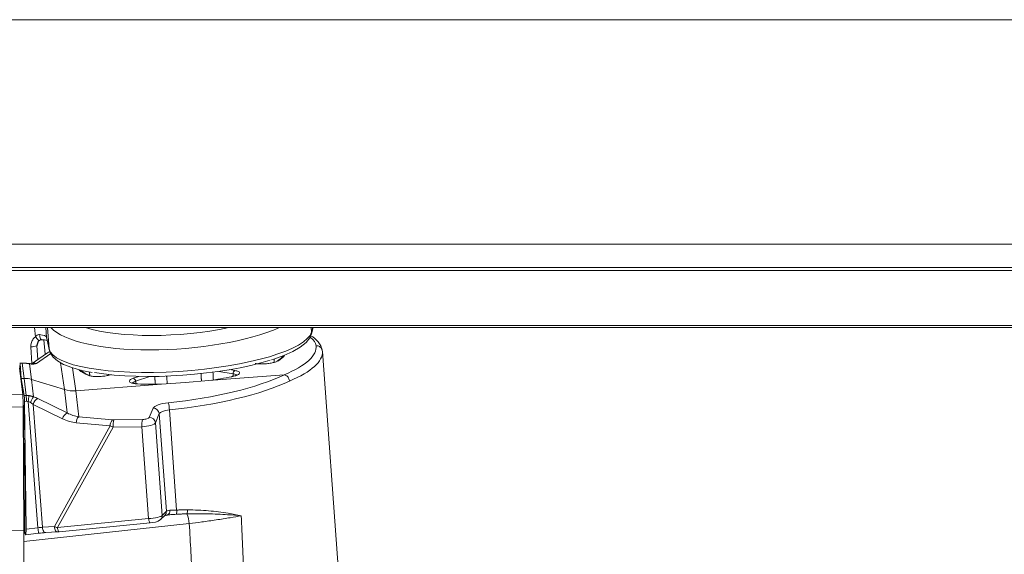
# Model space of a CAD drawing. Units: millimetres. Extents: x 9 to 832, y 9 to 585.
# Drawn here: x 293 to 377, y 443 to 488 of the extents above; entities that cross this region are included whole.
import ezdxf

# ---------------------------------------------------------------- set-up
doc = ezdxf.new("R2010")
doc.units = ezdxf.units.MM

msp = doc.modelspace()

# ---------------------------------------------------------------- linework, layer by layer
at = {"color": 7, "linetype": 'Continuous', "lineweight": 0}
for p, q in [((105.97209159, 488.3873), (557.47209159, 488.3873)), ((105.97209159, 467.2630716), (557.47209159, 467.2630716)), ((105.97209159, 462.31574317), (557.47209159, 462.31574317)), ((293.87976009, 462.13465251), (293.94072572, 461.35653804)), ((294.90593588, 461.29034584), (294.83978406, 462.13465251)), ((295.10553553, 460.32069637), (294.97375221, 462.13465251)), ((317.50780672, 461.75399405), (317.48015201, 462.13465251)), ((317.61805055, 462.13465251), (317.50780672, 461.75399405)), ((295.10553553, 460.32069637), (294.90593588, 461.29034584)), ((293.56204921, 460.50308627), (293.65269762, 459.06577023)), ((294.15154922, 459.4132387), (294.07771204, 460.58399685)), ((294.67506001, 461.08423783), (294.78625486, 459.85533449)), ((294.02548346, 459.06833471), (295.24919867, 459.92069731)), ((292.80934786, 459.09063333), (292.99966539, 457.80272641)), ((293.62488084, 457.71199218), (293.42759106, 459.04708141)), ((296.10020511, 459.14138777), (296.43406852, 456.84723396)), ((297.38984727, 456.74131806), (297.10412019, 458.70470144)), ((292.99966539, 457.80272641), (293.16109619, 456.34862381)), ((302.76744312, 457.97522012), (302.29609162, 457.81371594)), ((302.49438807, 457.55515127), (303.69645332, 457.96702767)), ((309.59192254, 458.40279499), (310.80984613, 458.19350455)), ((310.96317045, 458.47906212), (310.53549044, 458.55255552)), ((293.78808656, 456.24190176), (293.62488084, 457.71199218)), ((292.87061351, 456.43244625), (167.94602066, 455.25622882)), ((293.16109619, 456.34862381), (292.98984027, 456.34701136)), ((296.43406852, 456.84723396), (296.65960388, 454.85170562)), ((297.63896972, 454.537092), (297.38984727, 456.74131806)), ((292.9048067, 455.37172963), (167.98021385, 454.19551219)), ((292.93775331, 455.43071565), (292.90439022, 455.43040152)), ((293.01480332, 455.84457312), (293.17771275, 455.84610698)), ((293.33880379, 455.83868906), (294.15812115, 445.06427219)), ((293.74716668, 455.58802048), (296.26163604, 454.3553857)), ((294.54403959, 445.10875899), (293.74716668, 455.58802048)), ((296.65960388, 454.85170562), (294.14513452, 456.0843404)), ((292.90751857, 454.9277577), (292.96271636, 454.92827741)), ((300.53483201, 454.26833201), (297.63896972, 454.537092)), ((303.98376764, 455.25762377), (303.66162732, 454.46608791)), ((304.19123641, 454.00534372), (304.51337673, 454.79687958)), ((305.11722082, 446.48515454), (304.51337673, 454.79687958)), ((305.99492788, 446.57489399), (305.37458745, 455.11368614)), ((292.97772713, 453.65080363), (292.91532204, 453.65021606)), ((300.32801992, 453.75082891), (295.56234904, 445.16686596)), ((295.82705779, 445.07530132), (300.58590206, 453.64696813)), ((297.43215764, 454.0195889), (300.32801992, 453.75082891)), ((300.58590206, 453.64696813), (303.02830605, 453.68444611)), ((303.08041211, 454.30219823), (300.63800812, 454.26472026)), ((303.59804547, 445.84216119), (303.02830605, 453.68444611)), ((304.76398897, 446.12158381), (304.19123641, 454.00534372)), ((292.91693554, 453.38606229), (292.92171712, 453.38610732)), ((305.11722082, 446.48515454), (304.76398897, 446.12158381)), ((292.96916787, 443.90430994), (307.0709745, 445.42033592)), ((303.59804547, 445.84216119), (295.82705779, 445.07530132)), ((294.15812115, 445.06427219), (293.14299844, 444.93468064)), ((295.56234904, 445.16686596), (294.54403959, 445.10875899))]:
    msp.add_line(p, q, dxfattribs=at)
at = {"color": 7, "linetype": 'Continuous', "lineweight": 15}
for p, q in [((105.97209159, 469.24201934), (557.47209159, 469.24201934)), ((105.97209159, 466.99143561), (557.47209159, 466.99143561)), ((105.97209159, 462.13465251), (557.47209159, 462.13465251)), ((317.49056079, 461.59121651), (317.6479472, 462.13465251)), ((294.90593588, 461.29034584), (294.91430613, 461.23015996)), ((294.91430613, 461.23015996), (295.11390578, 460.26051049)), ((295.10553553, 460.32069637), (295.11390578, 460.26051049)), ((294.96695154, 459.98119636), (293.58370569, 459.01771482)), ((295.17367795, 460.08344209), (294.96695154, 459.98119636)), ((318.42560019, 460.10067972), (318.41954044, 460.17152775)), ((319.94087656, 439.26523822), (318.42818813, 460.08692151)), ((292.58151685, 458.68655828), (292.87061351, 456.43244625)), ((292.63867318, 459.08512163), (292.72606528, 457.80015036)), ((292.62810808, 458.3232824), (292.62937483, 458.60895595)), ((292.72606528, 457.80015036), (292.72606518, 457.55950227)), ((292.99966539, 457.80272641), (292.72606528, 457.80015036)), ((292.98984027, 456.34701136), (292.72606528, 457.80015036)), ((315.17397826, 458.10655355), (308.74005868, 457.61264045)), ((296.43406852, 456.84723396), (293.62488084, 457.71199218)), ((304.7009311, 457.30256849), (297.38984727, 456.74131806)), ((306.72049489, 457.45760447), (304.7009311, 457.30256849)), ((308.74005868, 457.61264045), (306.72049489, 457.45760447)), ((292.93775331, 455.43071565), (292.90215434, 455.62683072)), ((292.96916827, 444.83480584), (292.9048067, 455.37172963)), ((293.14299844, 444.93468064), (293.01480332, 455.84457312)), ((292.97772713, 453.65080363), (292.96271636, 454.92827741)), ((292.91677634, 453.41212679), (292.96855394, 453.41261429)), ((292.92171693, 452.93933901), (292.91966518, 452.9391815)), ((292.91966716, 452.93885699), (292.92178094, 452.93900843)), ((292.92171712, 453.38610732), (292.92171693, 452.93933901)), ((292.92178094, 452.93900843), (292.92171693, 452.93933901)), ((293.00116467, 451.68372061), (292.92178094, 452.93900843)), ((292.92735019, 451.68103263), (293.00116467, 451.68372061)), ((293.05254883, 447.31587652), (293.00116467, 451.68372061)), ((292.95401229, 447.31605913), (293.05254883, 447.31587652)), ((293.05254767, 444.60920477), (293.05254883, 447.31587652)), ((304.6275441, 445.75655084), (304.98077595, 446.12012157)), ((295.96281518, 444.71811084), (303.73380285, 445.48497072)), ((304.60396762, 445.73387568), (304.6275441, 445.75655084)), ((292.96916827, 444.83480584), (168.04457541, 443.6585884)), ((292.96916827, 444.83480584), (292.96916703, 441.94702877)), ((293.05254767, 444.60920477), (292.96916816, 444.59953332)), ((293.05254767, 444.60920477), (293.12176643, 444.45728863)), ((293.12479145, 444.45411537), (294.20451796, 444.59195431)), ((294.81388506, 444.6497146), (295.83219451, 444.70782157))]:
    msp.add_line(p, q, dxfattribs=at)
at = {"color": 7, "linetype": 'Continuous', "lineweight": 0, "flags": 128}
for points in [[(293.94072572, 461.35653804), (294.00602305, 461.27702277), (294.06922717, 461.20323713), (294.12758831, 461.13839128), (294.17856739, 461.08530642), (294.2199465, 461.04629206), (294.24992539, 461.02304559), (294.26719979, 461.01657837), (294.27101814, 461.02717176)], [(294.30848793, 461.53429343), (294.31470299, 461.4310265), (294.32998437, 461.33522889), (294.35364284, 461.25122128), (294.38461137, 461.18279257), (294.4214932, 461.13302903), (294.4626249, 461.1041751), (294.49570413, 461.09706594)], [(303.73380285, 445.48497072), (303.72786427, 445.48519585), (303.70841415, 445.49629613), (303.68821172, 445.52282262), (303.66789789, 445.5639338), (303.64811709, 445.61832544), (303.62949688, 445.68427199), (303.61262795, 445.75968135), (303.59804547, 445.84216119)], [(294.81388506, 444.6497146), (294.79666357, 444.64997879), (294.74620202, 444.66499415), (294.69741072, 444.70062899), (294.65236868, 444.7553649), (294.61299516, 444.82686956), (294.58096788, 444.91209614), (294.55765151, 445.00741311), (294.54403959, 445.10875899)], [(295.83229465, 444.70782733), (295.81497302, 444.70808575), (295.76451147, 444.72310112), (295.71572017, 444.75873596), (295.67067814, 444.81347186), (295.63130461, 444.88497652), (295.59927733, 444.97020311), (295.57596096, 445.06552008), (295.56234904, 445.16686596)], [(295.96281518, 444.71811084), (295.95687659, 444.71833597), (295.93742647, 444.72943625), (295.91722404, 444.75596274), (295.89691021, 444.79707392), (295.87712942, 444.85146556), (295.8585092, 444.91741211), (295.84164027, 444.99282147), (295.82705779, 445.07530132)]]:
    msp.add_lwpolyline(points, dxfattribs=at)
at = {"color": 7, "linetype": 'Continuous', "lineweight": 15, "flags": 128}
for points in [[(314.08918838, 459.37279616), (314.28188621, 459.43074918), (315.15033275, 459.74837517), (315.90210956, 460.08947752), (316.53076095, 460.45713584), (317.03121082, 460.86337016), (317.34510058, 461.25976829), (317.49056079, 461.59121651)], [(317.50780672, 461.75399405), (317.50487097, 461.65931679), (317.49056079, 461.59121651)], [(295.11390578, 460.26051049), (295.2082042, 459.98116191), (295.44975367, 459.62488969), (295.81762289, 459.30368599), (296.35272091, 458.99635789), (297.05288495, 458.71914563), (297.87535675, 458.48727522), (298.7755864, 458.3043121)], [(292.78453688, 459.10641638), (292.74636897, 459.10467085), (292.63079434, 459.10146979)], [(292.80934786, 459.09063333), (292.79324201, 459.10469374), (292.78450585, 459.10641479)], [(293.42759106, 459.04708141), (293.37176968, 459.07460273), (293.33628613, 459.081878)], [(311.15623839, 458.11834784), (311.15690287, 458.11949085), (311.13269751, 458.10181007), (311.03973114, 458.05558081), (310.84559156, 457.99084078), (310.66550547, 457.95232445)], [(304.96181899, 446.08181935), (305.10796017, 446.12435637), (305.18439821, 446.14332855)], [(295.83219451, 444.70782157), (295.8641491, 444.70982902), (295.96281518, 444.71811084)]]:
    msp.add_lwpolyline(points, dxfattribs=at)
at = {"color": 7, "linetype": 'Continuous', "lineweight": 15}
for centre, radius, start, end in [((316.67702001, 459.81625086), 1.77836979, 11.5239030157, 65.2850447975), ((294.47485456, 460.81127923), 0.2859377, 85.8792526426, 132.3612916897), ((294.47943531, 459.11148588), 1.98570269, 76.1879516999, 89.6005596212), ((313.76708925, 460.74650039), 1.66611499, 298.3802418394, 322.1168849766), ((292.97047792, 457.33019963), 1.78376121, 78.1980902443, 96.9277889463), ((293.57265116, 460.17232924), 1.11513038, 258.1548935185, 275.2789138895), ((299.14922588, 459.82732548), 1.87013394, 225.1278064865, 251.4231234812), ((298.48061602, 457.87619133), 0.1927193, 67.1638041634, 102.0681955561), ((302.64092226, 458.52566881), 1.18155615, 247.5138583124, 272.7005339413), ((279.09348016, 455.45741798), 13.81159235, 359.644529565, 4.0481582115), ((303.75315543, 447.02767711), 1.54282777, 269.2812870677, 304.5234985879)]:
    msp.add_arc(centre, radius, start, end, dxfattribs=at)
at = {"color": 7, "linetype": 'Continuous', "lineweight": 0}
for centre, radius, start, end in [((293.59237008, 461.99352166), 1.49074378, 268.8345563764, 289.0001323121), ((317.9346002, 460.10070877), 0.48966932, 5.1192781044, 95.3809436851), ((295.23231808, 459.59895751), 0.46532348, 96.2461741273, 124.7700334976), ((293.85227156, 458.6268488), 0.47424906, 68.5780127884, 124.3261648549), ((302.20735282, 457.54034072), 0.28741709, 2.9537477649, 72.0163419745), ((311.09847728, 458.2224709), 0.29008101, 117.8037779064, 185.7308825721), ((286.39667569, 455.87341378), 6.78109204, 359.7692748918, 4.0185067844), ((287.55149239, 456.51896889), 5.82715658, 353.2958302171, 358.229157144), ((294.89884774, 455.33572719), 1.43350714, 140.7919512883, 163.0588690515), ((294.48159507, 455.40684107), 0.75644632, 116.4099709885, 166.1421482203), ((302.74425548, 455.00134265), 2.63273002, 2.4456603023, 15.89293394), ((296.99606443, 454.17420629), 0.75644632, 116.4099709885, 166.1421482203), ((298.08962387, 454.05691889), 0.65852515, 133.1836098239, 183.2496830896), ((303.68225565, 453.95504391), 0.51146016, 5.6439047011, 92.3114937524), ((304.00439597, 454.74657978), 0.51146016, 5.6439047011, 92.3114937524), ((300.98548615, 453.7881589), 0.65852515, 133.1836098238, 183.2496830896), ((302.09063888, 453.83112041), 1.51596337, 163.380013341, 186.9772604654), ((304.53304287, 453.86859838), 1.51596337, 163.3800133409, 186.9772604654), ((304.27766434, 446.09534882), 0.48703175, 315.9218892638, 3.087851429), ((304.63089619, 446.45891955), 0.48703175, 315.9218892639, 3.087851429), ((305.0470051, 446.49284955), 0.37578899, 291.7134247428, 9.6045417621), ((304.85165524, 446.46938235), 1.14813111, 347.2434122208, 5.2728416255), ((305.98083912, 446.61421267), 0.95799145, 338.3617993478, 359.3998725691), ((303.76110437, 445.07824334), 3.32750171, 5.900869786, 20.8201953914), ((290.32412958, 444.44921319), 3.88301288, 2.1066905896, 9.1138856762)]:
    msp.add_arc(centre, radius, start, end, dxfattribs=at)
for centre, major_axis, ratio, start_param, end_param in [((306.13137461, 463.73247368), (11.21892166, 0.83587593), 0.3031903649, 3.3743172259, 5.5685308176), ((306.06048512, 464.68186652), (10.22154701, 0.76345874), 0.3061721638, 3.8143210711, 5.1319013471), ((293.90946265, 461.21252961), (0.99784982, 0.06646642), 0.3244427443, 0.0351922215, 1.1378990392), ((306.31454465, 461.21119527), (11.22157329, 0.79939184), 0.248587161, 3.17441313, 6.1922598122), ((306.42361404, 459.70808075), (11.46954636, 0.83637034), 0.2558337649, 0.0149487945, 0.2715132234), ((303.43272716, 459.47847915), (14.46160193, 1.05455391), 0.2558337649, 5.6408783203, 6.2981341017), ((306.42413136, 459.70415923), (9.04830594, 0.65981111), 0.2558339554, 5.8414550844, 6.0205115724), ((303.4678819, 458.99639368), (14.96028755, 1.09078446), 0.2563934985, 5.6416404048, 6.2831184025), ((292.60926882, 459.41235774), (1.25953199, 0.01141039), 0.2600551482, 4.7333806046, 4.8695603115), ((292.7487368, 459.51186865), (1.31057804, -0.40068756), 0.218995603, 5.3223799843, 6.1128820017), ((306.42413136, 459.70415923), (9.04830594, 0.65981111), 0.2558339554, 3.3847795514, 3.6132204908), ((303.41179482, 459.77022335), (14.46217464, 1.04667052), 0.2894177143, 4.8207036888, 5.6422635984), ((303.44634344, 459.29286383), (14.96086025, 1.08290128), 0.2888579831, 4.8207008573, 5.6417841414), ((293.17182314, 454.32563344), (0.30350464, 2.0007515), 0.9874783135, 0.0501703259, 0.1577938309), ((293.54231009, 455.97638911), (1.28166814, -0.47223495), 0.2458830338, 1.1736386339, 1.4689848706), ((293.18874296, 454.30197652), (0.04641983, 1.54353731), 0.9707719472, 6.2138887791, 6.321512284), ((293.38570296, 455.52021277), (0.77297615, -0.53766355), 0.2894072464, 1.2932187034, 1.5885649401), ((305.4692346, 455.30353942), (1.49608703, 0.10827626), 0.2894177143, 1.6791110352, 2.9996105183), ((297.44200497, 457.13820176), (-1.87987401, 2.12415079), 0.8166131583, 2.0051664135, 2.3931056938), ((303.16647166, 454.45078269), (0.49869568, 0.03609209), 0.2894177143, 4.5180469676, 6.1412031719), ((305.50378322, 454.8261799), (0.99740148, 0.07204468), 0.2978136756, 1.6791549987, 2.9996544818), ((297.20064426, 457.09805818), (-2.26990977, 2.42473696), 0.8448485732, 1.9928271673, 2.3807664476), ((300.71818017, 453.86169277), (0.73281561, -0.22149438), 0.3196130863, 4.2501572291, 4.6280423271), ((300.68363155, 454.33905229), (0.29192412, 0.01703859), 0.2483112607, 4.1630999191, 4.5409850172), ((303.20102028, 453.97342317), (0.99738133, 0.07232215), 0.2810217415, 4.5180057792, 6.1411619836), ((303.77642579, 446.05314632), (0.99549268, 0.09814254), 0.1962972618, 4.5129121455, 6.1360683499), ((306.09966847, 446.62400567), (0.99197356, 0.14668519), 0.0437737811, 2.3225666476, 2.9962730951), ((260.23214203, 1054.12283665), (-52.30332465, 745.46979632), 0.0199190228, 3.7451890609, 3.7571698916), ((259.44691113, 1052.10185205), (-53.07660128, 743.3792178), 0.0099862524, 3.7456179042, 3.757023613), ((294.18992442, 444.94431439), (0.74314402, 0.11775147), 0.1641039518, 1.0483027932, 1.5875940051), ((295.93639387, 445.24870258), (0.74465855, -0.20076704), 0.254767351, 4.2560729232, 4.6339580212)]:
    msp.add_ellipse(centre, major_axis=major_axis, ratio=ratio, start_param=start_param, end_param=end_param, dxfattribs=at)
at = {"color": 7, "linetype": 'Continuous', "lineweight": 15}
for centre, major_axis, ratio, start_param, end_param in [((292.6163453, 458.87960904), (0.02290179, 5.32771987), 0.0026673773, 4.6615776459, 4.7048545711), ((306.34893292, 460.72795864), (10.72288689, 0.7631718), 0.2474690669, 3.9364573815, 5.4843987581), ((292.99956687, 455.87724752), (1.98349917, 0.25656985), 0.9621386313, 1.1287919186, 1.4469290012), ((306.42413136, 459.70415923), (9.04830594, 0.65981111), 0.2558339554, 4.95252127, 5.1865511688), ((306.42413136, 459.70415923), (9.04830594, 0.65981111), 0.2558339554, 4.2681244064, 4.5021543052), ((292.98938478, 455.86815002), (-0.00707813, 0.4999555), 0.0502214834, 4.6645024859, 5.9909527175), ((297.21568494, 459.1406728), (2.47940259, 0.32043938), 0.9621456001, 4.2704998818, 4.6584391621), ((292.93729782, 454.95185431), (-0.00707813, 0.4999555), 0.0502214834, 4.6645024859, 5.9909527175), ((292.96501786, 453.66259208), (-0.00353907, 0.24997775), 0.0502214834, 3.1413545297, 4.6645024859), ((293.11759169, 444.95725411), (-0.00705772, 0.50314879), 0.0499082081, 3.0283429998, 4.6668094563), ((294.2511693, 444.45163453), (1.24181156, 0.15487003), 0.1187318658, 1.0559400523, 1.5952312643)]:
    msp.add_ellipse(centre, major_axis=major_axis, ratio=ratio, start_param=start_param, end_param=end_param, dxfattribs=at)
at = {"color": 7, "linetype": 'Continuous', "lineweight": 0}
for points, knots in [([(293.94072572, 461.35653804), (293.85892212, 461.27672706), (293.69532539, 461.11711533), (293.56892815, 460.80822337), (293.56420587, 460.5987517), (293.56204921, 460.50308627)], [0, 0, 0, 0, 0.352067607, 0.7040901263, 1, 1, 1, 1]), ([(294.30848793, 461.53429343), (294.26611648, 461.53384417), (294.21574729, 461.53331011), (294.11593618, 461.50182379), (294.04236454, 461.45809833), (293.9752348, 461.39589749), (293.95102227, 461.3682818), (293.94072572, 461.35653804)], [0, 0, 0, 0, 0.31025477931, 0.36881638064, 0.74766684621, 0.89269353175, 1, 1, 1, 1]), ([(292.80934786, 459.09063333), (292.8642722, 459.09187043), (293.06347705, 459.09635723), (293.27091019, 459.07541974), (293.41157857, 459.04997753), (293.42759106, 459.04708141)], [0, 0, 0, 0, 0.252249454, 0.9148824666, 1, 1, 1, 1]), ([(302.29609162, 457.81371594), (302.20984014, 457.77898276), (302.03731784, 457.70950861), (301.93863882, 457.59467219), (301.97642384, 457.4883296), (302.1551271, 457.40163023), (302.41113974, 457.34928031), (302.61078737, 457.33566457), (302.68764007, 457.33042331)], [0, 0, 0, 0, 0.1788729734, 0.3577860814, 0.5357235951, 0.7126681699, 0.8893939952, 1, 1, 1, 1]), ([(310.70570566, 457.94594665), (310.82261142, 457.97404817), (311.05644562, 458.03025668), (311.28304676, 458.13950423), (311.38249467, 458.25212293), (311.33697874, 458.35726499), (311.18135286, 458.43452969), (311.02441344, 458.46656204), (310.96317045, 458.47906212)], [0, 0, 0, 0, 0.1778043709, 0.3556432349, 0.5327113783, 0.7094071809, 0.8866010166, 1, 1, 1, 1]), ([(310.80984613, 458.19350455), (310.85863528, 458.18528124), (310.98357388, 458.16422309), (311.10994637, 458.11157588), (311.11839167, 458.06027885), (311.12231475, 458.0364499)], [0, 0, 0, 0, 0.2554415056, 0.6541311828, 1, 1, 1, 1]), ([(302.2352298, 457.36410499), (302.22990399, 457.37398012), (302.20998837, 457.41090767), (302.29013995, 457.48036247), (302.4262785, 457.53021183), (302.49438807, 457.55515127)], [0, 0, 0, 0, 0.1542698815, 0.5768846841, 1, 1, 1, 1]), ([(293.33880379, 455.83868906), (293.39153731, 455.82152206), (293.45824661, 455.79980536), (293.51554415, 455.76146731), (293.52754814, 455.75343539)], [0, 0, 0, 0, 0.7904973997, 1, 1, 1, 1]), ([(305.99492788, 446.57489399), (305.88382249, 446.57562646), (305.66857228, 446.57704552), (305.4993848, 446.5625582), (305.41752658, 446.55554878)], [0, 0, 0, 0, 0.5161685766, 1, 1, 1, 1]), ([(306.87132172, 446.26095871), (307.45892749, 446.2641011), (308.65070138, 446.27047445), (310.19544154, 446.18962314), (311.12685803, 446.12302193), (311.50422567, 446.09323385), (311.50895625, 446.09286044)], [0, 0, 0, 0, 0.36096948147, 0.73211329805, 0.99664184047, 1, 1, 1, 1]), ([(311.50895625, 446.09286044), (311.5041298, 446.09380683), (311.13693139, 446.16580883), (310.23857467, 446.32846158), (308.72979318, 446.53973221), (307.54011503, 446.58254063), (306.93877802, 446.60417866)], [0, 0, 0, 0, 0.003467712, 0.2638248587, 0.6278914918, 1, 1, 1, 1]), ([(307.0709745, 445.42033592), (307.42916207, 445.46524944), (308.19306094, 445.56103551), (309.37632239, 445.73191559), (310.51345843, 445.91287052), (311.19940453, 446.03689227), (311.50895625, 446.09286044)], [0, 0, 0, 0, 0.2349078333, 0.500982842, 0.7748050186, 1, 1, 1, 1])]:
    msp.add_open_spline(points, degree=3, knots=knots, dxfattribs=at)
at = {"color": 7, "linetype": 'Continuous', "lineweight": 15}
for points, knots in [([(294.07771204, 460.58399685), (294.07771147, 460.58400683), (294.0749131, 460.6332129), (294.08420593, 460.74189466), (294.14556919, 460.9016914), (294.22923328, 460.98537643), (294.27101814, 461.02717176)], [0, 0, 0, 0, 0.0000600455, 0.2959669508, 0.6483804921, 1, 1, 1, 1]), ([(292.63038339, 458.83940711), (292.63069153, 458.88600192), (292.63130778, 458.97918915), (292.63331065, 459.07301512), (292.63507454, 459.09136928), (292.63595701, 459.10055182)], [0, 0, 0, 0, 0.3332124556, 0.6664078339, 1, 1, 1, 1]), ([(312.69307997, 459.07377246), (312.80495119, 459.05928434), (313.0287232, 459.03030427), (313.44785344, 459.03355671), (313.87014399, 459.07200134), (314.25392874, 459.14391601), (314.52742924, 459.2286101), (314.6342351, 459.28782233), (314.67608423, 459.31102312)], [0, 0, 0, 0, 0.1781486737, 0.3563444503, 0.5334459593, 0.7097355817, 0.8862673535, 1, 1, 1, 1]), ([(298.44032308, 458.06465143), (298.5186276, 458.03976056), (298.67525774, 457.9899721), (299.0407507, 457.95616111), (299.45300536, 457.95844297), (299.87377301, 457.9987137), (300.21494771, 458.06187015), (300.3807355, 458.11341705), (300.44553431, 458.13356436)], [0, 0, 0, 0, 0.1783463059, 0.3567406544, 0.534004619, 0.7103412394, 0.8867857293, 1, 1, 1, 1]), ([(315.17397826, 458.10655355), (315.17600343, 458.10668241), (315.17992128, 458.1069317), (315.18335079, 458.10661133), (315.18500756, 458.10645656)], [0, 0, 0, 0, 0.5169081129, 1, 1, 1, 1]), ([(315.18500756, 458.10645656), (315.23097569, 458.09470166), (315.32291188, 458.07119186), (315.44962226, 457.971382), (315.54975152, 457.83673231), (315.6019401, 457.70309177), (315.61770293, 457.61479257), (315.62049857, 457.58107149), (315.62101231, 457.57487475)], [0, 0, 0, 0, 0.2161082608, 0.4322161638, 0.6483340745, 0.8644711084, 0.9750946019, 1, 1, 1, 1]), ([(305.12982462, 446.13704985), (305.25064535, 446.15398458), (305.51164309, 446.19056711), (305.81078397, 446.20702485), (305.97144696, 446.215864)], [0, 0, 0, 0, 0.46291865232, 1, 1, 1, 1])]:
    msp.add_open_spline(points, degree=3, knots=knots, dxfattribs=at)
at = {"color": 7, "linetype": 'Continuous', "lineweight": 0}
for points in [[(294.07771204, 460.58399685), (294.17557458, 460.91739189)], [(314.31323166, 459.17054434), (314.29781792, 459.43657605)], [(298.5555078, 458.34904098), (298.58141394, 458.06567904)], [(300.19676792, 458.06605829), (300.18765136, 458.1602308)], [(304.12006686, 457.98089302), (304.1829014, 457.30973567)], [(305.19715891, 457.34066244), (305.13851939, 458.01937139)], [(308.07198493, 458.23232223), (308.11292269, 457.56449706)], [(309.12798479, 457.67841939), (309.0923562, 458.3360105)], [(310.80984613, 458.19350455), (310.79847193, 457.98076296)], [(302.53466777, 457.35428984), (302.49438807, 457.55515127)], [(293.78808656, 456.24190176), (293.37586602, 456.33889741)], [(305.97144696, 446.215864), (306.87132172, 446.26095871)], [(306.93877802, 446.60417866), (305.99492788, 446.57489399)]]:
    msp.add_open_spline(points, degree=1, dxfattribs=at)
at = {"color": 7, "linetype": 'Continuous', "lineweight": 15}
msp.add_open_spline([(292.63648436, 459.09755601), (292.63867318, 459.08512163)], degree=1, dxfattribs=at)

doc.saveas('drawing.dxf')
